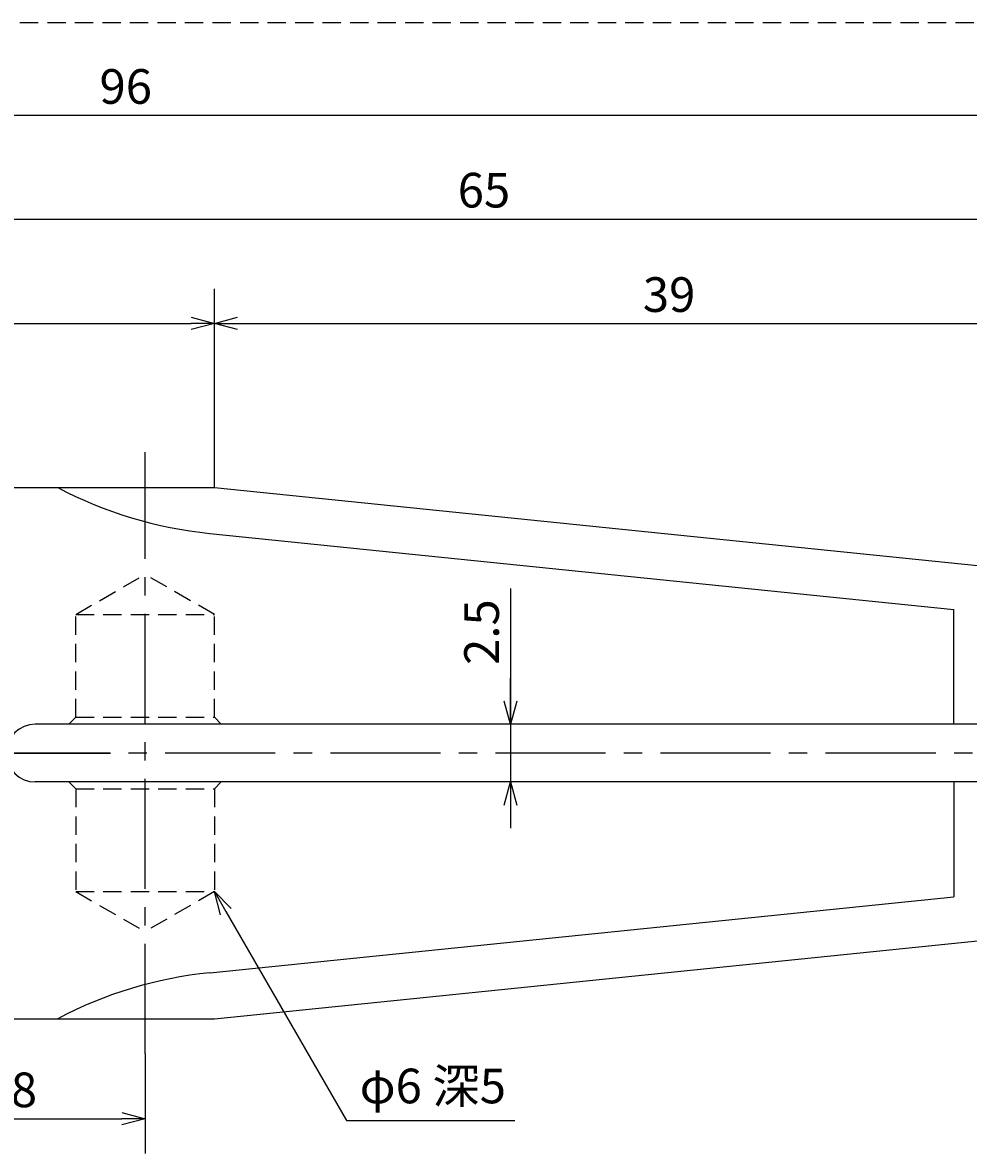
# Model space of a CAD drawing. Extents: x 5 to 205, y 17 to 144.
# Drawn here: x 109 to 150, y 95 to 144 of the extents above; entities that cross this region are included whole.
import ezdxf

# ---------------------------------------------------------------- set-up
doc = ezdxf.new("R2010")
doc.units = 0
doc.header["$LTSCALE"] = 0.25
doc.linetypes.add('CENTER2', pattern=[28.575, 19.05, -3.175, 3.175, -3.175])
doc.linetypes.add('HIDDEN2', pattern=[4.7625, 3.175, -1.5875])
doc.layers.get('0').update_dxf_attribs({"linetype": 'CONTINUOUS'})
for name, color, linetype in [('CENTER', 4, 'CENTER2'), ('DIMENSION', 3, 'CONTINUOUS'), ('HIDDEN', 4, 'HIDDEN2'), ('LINE', 2, 'CONTINUOUS')]:
    doc.layers.add(name, color=color, linetype=linetype)
doc.layers.get('0').off()
doc.styles.add('GOTHIC', font='txt')
doc.dimstyles.get("Standard").update_dxf_attribs({"dimtxt": 0.18, "dimasz": 0.18, "dimexe": 0.18, "dimexo": 0.0625, "dimgap": 0.09, "dimtad": 0, "dimtih": 1, "dimtoh": 1, "dimzin": 0, "dimcen": 0.09, "dimazin": 3, "dimtfac": 1, "dimtofl": 0, "dimtmove": 0, "dimatfit": 3})

# ---------------------------------------------------------------- blocks, each defined once
blk = doc.blocks.new('_OPEN30')
at = {"color": 0, "linetype": 'BYBLOCK'}
for p, q in [((-1, 0.268), (0, 0)), ((0, 0), (-1, -0.268)), ((0, 0), (-1, 0))]:
    blk.add_line(p, q, dxfattribs=at)
blk = doc.blocks.new('*U85')
at = {"layer": 'DIMENSION', "color": 3, "style": 'GOTHIC'}
blk.add_text('96', height=1.5, dxfattribs=at).set_placement((112.029, 139.986))
blk = doc.blocks.new('*D7')
at = {"layer": 'DIMENSION', "color": 3}
for p, q in [((65, 113.125), (65, 140.986)), ((161, 118.875), (161, 140.986)), ((66, 139.486), (160, 139.486))]:
    blk.add_line(p, q, dxfattribs=at)
blk.add_blockref('*U85', (0, 0))
at = {"layer": 'DIMENSION', "color": 3, "rotation": 180}
blk.add_blockref('_OPEN30', (65, 139.486), dxfattribs=at)
at = {"layer": 'DIMENSION', "color": 3}
blk.add_blockref('_OPEN30', (161, 139.486), dxfattribs=at)
blk = doc.blocks.new('*U86')
at = {"layer": 'DIMENSION', "color": 3, "style": 'GOTHIC'}
blk.add_text('21', height=1.5, dxfattribs=at).set_placement((105.67, 130.975))
blk = doc.blocks.new('*D8')
at = {"layer": 'DIMENSION', "color": 3}
for p, q in [((96, 124.947), (96, 131.975)), ((117, 123.375), (117, 131.975)), ((97, 130.475), (116, 130.475))]:
    blk.add_line(p, q, dxfattribs=at)
blk.add_blockref('*U86', (0, 0))
at = {"layer": 'DIMENSION', "color": 3, "rotation": 180}
blk.add_blockref('_OPEN30', (96, 130.475), dxfattribs=at)
at = {"layer": 'DIMENSION', "color": 3}
blk.add_blockref('_OPEN30', (117, 130.475), dxfattribs=at)
blk = doc.blocks.new('*U87')
at = {"layer": 'DIMENSION', "color": 3, "style": 'GOTHIC'}
blk.add_text('65', height=1.5, dxfattribs=at).set_placement((127.529, 135.495))
blk = doc.blocks.new('*D9')
at = {"layer": 'DIMENSION', "color": 3}
for p, q in [((96, 127.925), (96, 136.495)), ((161, 118.875), (161, 136.495)), ((97, 134.995), (160, 134.995))]:
    blk.add_line(p, q, dxfattribs=at)
blk.add_blockref('*U87', (0, 0))
at = {"layer": 'DIMENSION', "color": 3, "rotation": 180}
blk.add_blockref('_OPEN30', (96, 134.995), dxfattribs=at)
at = {"layer": 'DIMENSION', "color": 3}
blk.add_blockref('_OPEN30', (161, 134.995), dxfattribs=at)
blk = doc.blocks.new('*U84')
at = {"layer": 'DIMENSION', "color": 3, "style": 'GOTHIC'}
blk.add_text('39', height=1.5, dxfattribs=at).set_placement((135.541, 130.975))
blk = doc.blocks.new('*D10')
at = {"layer": 'DIMENSION', "color": 3}
for p, q in [((117, 123.375), (117, 131.975)), ((156, 111.875), (156, 131.975)), ((118, 130.475), (155, 130.475))]:
    blk.add_line(p, q, dxfattribs=at)
blk.add_blockref('*U84', (0, 0))
at = {"layer": 'DIMENSION', "color": 3, "rotation": 180}
blk.add_blockref('_OPEN30', (117, 130.475), dxfattribs=at)
at = {"layer": 'DIMENSION', "color": 3}
blk.add_blockref('_OPEN30', (156, 130.475), dxfattribs=at)
blk = doc.blocks.new('*U88')
at = {"layer": 'DIMENSION', "color": 3, "style": 'GOTHIC'}
blk.add_text('18', height=1.5, dxfattribs=at).set_placement((107.057, 96.544))
blk = doc.blocks.new('*D11')
at = {"layer": 'DIMENSION', "color": 3}
for p, q in [((114, 98.849), (114, 94.544)), ((96, 98.3), (96, 94.544)), ((97, 96.044), (113, 96.044))]:
    blk.add_line(p, q, dxfattribs=at)
blk.add_blockref('*U88', (0, 0))
at = {"layer": 'DIMENSION', "color": 3, "rotation": 180}
blk.add_blockref('_OPEN30', (96, 96.044), dxfattribs=at)
at = {"layer": 'DIMENSION', "color": 3}
blk.add_blockref('_OPEN30', (114, 96.044), dxfattribs=at)
blk = doc.blocks.new('*U68')
at = {"layer": 'DIMENSION'}
blk.add_lwpolyline([(117.5, 105.009), (122.72, 95.968), (123.184, 95.968), (129.996, 95.968)], dxfattribs=at)
at = {"layer": 'DIMENSION', "rotation": 119.9999999999999}
blk.add_blockref('_OPEN30', (117, 105.875), dxfattribs=at)
blk = doc.blocks.new('*U69')
at = {"layer": 'DIMENSION', "color": 3, "style": 'GOTHIC'}
blk.add_text('φ6 深5', height=1.5, dxfattribs=at).set_placement((123.288, 96.712))
blk = doc.blocks.new('*U121')
at = {"layer": 'DIMENSION', "color": 3, "style": 'GOTHIC'}
blk.add_text('2.5', height=1.5, rotation=90, dxfattribs=at).set_placement((129.313, 115.692))
blk = doc.blocks.new('*D49')
at = {"layer": 'DIMENSION', "color": 3}
for p, q in [((129.813, 119.001), (129.813, 113.125)), ((129.813, 114.125), (129.813, 115.125)), ((132, 113.125), (128.313, 113.125)), ((129.813, 113.125), (129.813, 110.625)), ((129.813, 113.125), (129.813, 110.625)), ((132, 110.625), (128.313, 110.625)), ((129.813, 109.625), (129.813, 108.625))]:
    blk.add_line(p, q, dxfattribs=at)
blk.add_blockref('*U121', (0, 0))
for p, rotation in [((129.813, 113.125), 270), ((129.813, 110.625), 90)]:
    blk.add_blockref('_OPEN30', p, dxfattribs=dict(at, rotation=rotation))

msp = doc.modelspace()

# ---------------------------------------------------------------- linework, layer by layer
at = {"layer": 'CENTER'}
for p, q in [((114, 98.849), (114, 124.901)), ((79.5, 111.875), (112.5, 111.875)), ((162.5, 111.875), (79.5, 111.875)), ((79.5, 111.875), (112.5, 111.875))]:
    msp.add_line(p, q, dxfattribs=at)
at = {"layer": 'HIDDEN', "color": 2}
msp.add_line((5, 143.5), (205, 143.5), dxfattribs=at)
at = {"layer": 'LINE'}
for p, q in [((79.5, 123.375), (117, 123.375)), ((117, 123.375), (155.705, 119.416)), ((116.797, 121.385), (149, 118.092)), ((149, 113.125), (149, 118.092)), ((154.75, 113.125), (109.25, 113.125)), ((154.75, 110.625), (109.25, 110.625)), ((149, 110.625), (149, 105.658)), ((116.797, 102.365), (149, 105.658)), ((117, 100.375), (155.705, 104.334)), ((79.5, 100.375), (117, 100.375))]:
    msp.add_line(p, q, dxfattribs=at)
at = {"layer": 'LINE', "linetype": 'HIDDEN2'}
for p, q in [((111, 117.875), (114, 119.607)), ((117, 117.875), (114, 119.607)), ((111, 113.425), (111, 117.875)), ((111, 117.875), (117, 117.875)), ((117, 113.425), (117, 117.875)), ((111, 113.425), (110.7, 113.125)), ((111, 113.425), (117, 113.425)), ((117, 113.425), (117.3, 113.125)), ((111, 110.325), (110.7, 110.625)), ((111, 110.325), (111, 105.875)), ((111, 110.325), (117, 110.325)), ((117, 110.325), (117.3, 110.625)), ((117, 110.325), (117, 105.875)), ((111, 105.875), (117, 105.875)), ((111, 105.875), (114, 104.143)), ((117, 105.875), (114, 104.143))]:
    msp.add_line(p, q, dxfattribs=at)
at = {"layer": 'LINE'}
for centre, radius, start, end in [((118.628, 139.292), 18, 242.1626, 264.1605), ((109.25, 111.875), 1.25, 90, 270), ((118.628, 84.458), 18, 95.8395, 117.8374)]:
    msp.add_arc(centre, radius, start, end, dxfattribs=at)

# ---------------------------------------------------------------- block references
for name in ['*U68', '*U69']:
    msp.add_blockref(name, (0, 0))

# ---------------------------------------------------------------- dimensions: what is measured, and where the dimension line sits
at = {"layer": 'DIMENSION'}
for base, p1, p2, picture, middle in [((161, 139.486), (65, 113.125), (161, 118.875), '*D7', (113, 140.736)), ((161, 134.995), (96, 127.925), (161, 118.875), '*D9', (128.5, 136.245)), ((117, 130.475), (96, 124.947), (117, 123.375), '*D8', (106.5, 131.725)), ((156, 130.475), (117, 123.375), (156, 111.875), '*D10', (136.5, 131.725))]:
    dim = msp.add_linear_dim(base=base, p1=p1, p2=p2, dimstyle='Standard', dxfattribs=at)
    dim.commit()
    dim.dimension.update_dxf_attribs({"geometry": picture, "text_midpoint": middle})
dim = msp.add_linear_dim(base=(129.813, 110.625), p1=(132, 113.125), p2=(132, 110.625), angle=90, dimstyle='Standard', dxfattribs=at)
dim.commit()
dim.dimension.update_dxf_attribs({"geometry": '*D49', "text_midpoint": (130.046, 117.142), "dimtype": 128})
dim = msp.add_linear_dim(base=(114, 96.044), p1=(96, 98.3), p2=(114, 98.849), dimstyle='Standard', dxfattribs=at)
dim.commit()
dim.dimension.update_dxf_attribs({"geometry": '*D11', "text_midpoint": (108.077, 96.044), "dimtype": 128})

doc.saveas('drawing.dxf')
